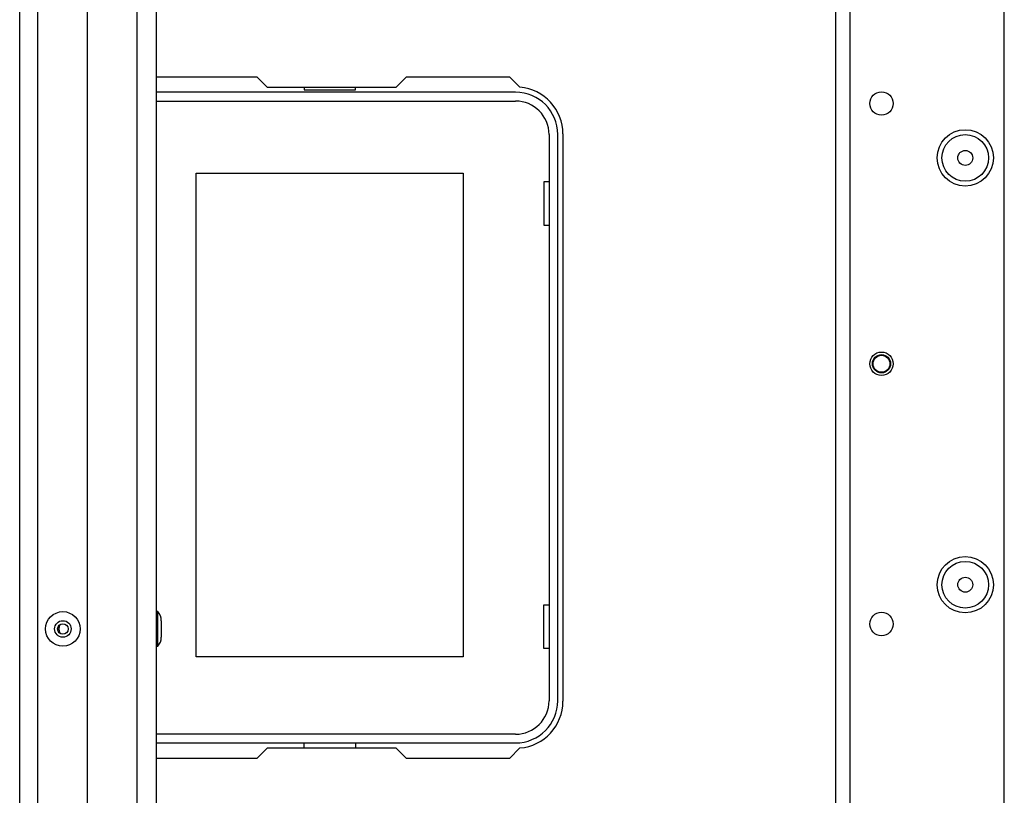
# Model space of a CAD drawing. Extents: x -262 to 44, y -67 to 178.
# Drawn here: x -170 to -163, y -39 to -33 of the extents above; entities that cross this region are included whole.
import ezdxf

# ---------------------------------------------------------------- set-up
doc = ezdxf.new("R2010")
doc.units = 0
doc.header["$MEASUREMENT"] = 0
doc.layers.add('TFR-TRI', color=7, linetype='CONTINUOUS')

msp = doc.modelspace()

# ---------------------------------------------------------------- linework, layer by layer
at = {"layer": 'TFR-TRI', "color": 151, "linetype": 'CONTINUOUS'}
for p, q in [((-170.319, -62.8445), (-170.319, -27.5728)), ((-170.1812, -62.8445), (-170.1812, -27.5728)), ((-169.8071, -62.7658), (-169.8071, -27.6516))]:
    msp.add_line(p, q, dxfattribs=at)
at = {"layer": 'TFR-TRI', "color": 3, "linetype": 'CONTINUOUS'}
for p, q in [((-169.4292, -62.4508), (-169.4292, -27.9665)), ((-169.2875, -27.9665), (-169.2875, -62.4508)), ((-169.2745, -37.3415), (-169.2875, -37.3415)), ((-169.2745, -37.3798), (-169.2745, -37.3415)), ((-169.2745, -37.4725), (-169.2745, -37.3798)), ((-169.2475, -37.4098), (-169.2475, -37.4281)), ((-169.2475, -37.4281), (-169.2475, -37.4725)), ((-169.2745, -37.5651), (-169.2745, -37.4725)), ((-169.2475, -37.4725), (-169.2475, -37.5168)), ((-169.2475, -37.5168), (-169.2475, -37.5351)), ((-169.2875, -37.6035), (-169.2745, -37.6035)), ((-169.2745, -37.6035), (-169.2745, -37.5651))]:
    msp.add_line(p, q, dxfattribs=at)
at = {"layer": 'TFR-TRI', "color": 152, "linetype": 'CONTINUOUS'}
for p, q in [((-162.8694, -60.1972), (-162.8694, -30.22)), ((-164.145, -63.5043), (-164.145, -31.0198)), ((-164.0348, -63.5043), (-164.0348, -31.0198))]:
    msp.add_line(p, q, dxfattribs=at)
at = {"layer": 'TFR-TRI', "color": 30, "linetype": 'CONTINUOUS'}
for p, q in [((-169.2874, -33.2952), (-168.526, -33.2952)), ((-168.526, -33.2952), (-168.4473, -33.374)), ((-167.4701, -33.374), (-167.3914, -33.2952)), ((-167.3914, -33.2952), (-166.6138, -33.2952)), ((-166.6138, -33.2952), (-166.5339, -33.3752)), ((-168.4473, -33.374), (-167.4701, -33.374)), ((-166.2087, -33.7283), (-166.2087, -38.0197)), ((-168.4473, -38.374), (-168.526, -38.4527)), ((-167.4701, -38.374), (-168.4473, -38.374)), ((-167.3914, -38.4527), (-167.4701, -38.374)), ((-166.5339, -38.3728), (-166.6138, -38.4527)), ((-168.526, -38.4527), (-169.2874, -38.4527)), ((-166.6138, -38.4527), (-167.3914, -38.4527))]:
    msp.add_line(p, q, dxfattribs=at)
at = {"layer": 'TFR-TRI', "color": 12, "linetype": 'CONTINUOUS'}
for p, q in [((-166.567, -33.4134), (-169.2874, -33.4134)), ((-168.1674, -33.374), (-168.1674, -33.3937)), ((-168.1674, -33.3937), (-167.7794, -33.3937)), ((-167.7794, -33.3937), (-167.7794, -33.374)), ((-169.2874, -33.4793), (-166.567, -33.4793)), ((-166.314, -33.7322), (-166.314, -38.0157)), ((-166.2481, -38.0157), (-166.2481, -33.7322)), ((-166.567, -38.2687), (-169.2874, -38.2687)), ((-169.2874, -38.3346), (-166.567, -38.3346)), ((-168.1674, -38.374), (-168.1674, -38.3346)), ((-167.7794, -38.3346), (-167.7794, -38.374))]:
    msp.add_line(p, q, dxfattribs=at)
at = {"layer": 'TFR-TRI', "color": 215, "linetype": 'CONTINUOUS'}
for p, q in [((-168.9834, -34.0243), (-166.9634, -34.0243)), ((-168.9834, -37.6843), (-168.9834, -34.0243)), ((-166.9634, -34.0243), (-166.9634, -37.6843)), ((-166.3534, -34.0893), (-166.3534, -34.4193)), ((-166.314, -34.0893), (-166.3534, -34.0893)), ((-166.3534, -34.4193), (-166.314, -34.4193)), ((-166.3534, -37.2893), (-166.314, -37.2893)), ((-166.3534, -37.6193), (-166.3534, -37.2893)), ((-166.314, -37.6193), (-166.3534, -37.6193)), ((-166.9634, -37.6843), (-168.9834, -37.6843))]:
    msp.add_line(p, q, dxfattribs=at)
at = {"layer": 'TFR-TRI', "color": 152, "linetype": 'CONTINUOUS'}
for centre, radius in [((-163.7985, -33.498), 0.0886), ((-163.1647, -33.9094), 0.213), ((-163.7985, -35.4665), 0.0886), ((-163.1647, -37.1378), 0.213), ((-163.7985, -37.435), 0.0886)]:
    msp.add_circle(centre, radius, dxfattribs=at)
at = {"layer": 'TFR-TRI', "color": 7, "linetype": 'CONTINUOUS'}
for centre, radius in [((-163.1647, -33.9094), 0.1762), ((-163.1647, -33.9094), 0.0565), ((-163.1647, -37.1378), 0.1762), ((-163.1647, -37.1378), 0.0565)]:
    msp.add_circle(centre, radius, dxfattribs=at)
at = {"layer": 'TFR-TRI', "color": 3, "linetype": 'CONTINUOUS'}
for centre, radius in [((-163.7985, -35.4665), 0.0689), ((-163.7985, -35.4665), 0.064), ((-169.9922, -37.4725), 0.131), ((-169.9922, -37.4725), 0.0627), ((-169.9922, -37.4725), 0.04)]:
    msp.add_circle(centre, radius, dxfattribs=at)
at = {"layer": 'TFR-TRI', "color": 12, "linetype": 'CONTINUOUS'}
for centre, radius, start, end in [((-166.567, -33.7322), 0.3189, 0, 90), ((-166.567, -33.7322), 0.253, 0, 90), ((-166.567, -38.0157), 0.253, 270, 0), ((-166.567, -38.0157), 0.3189, 270, 0)]:
    msp.add_arc(centre, radius, start, end, dxfattribs=at)
at = {"layer": 'TFR-TRI', "color": 30, "linetype": 'CONTINUOUS'}
for centre, start, end in [((-166.563, -33.7283), 0, 85.28039), ((-166.563, -38.0197), 274.71961, 0)]:
    msp.add_arc(centre, 0.3543, start, end, dxfattribs=at)
at = {"layer": 'TFR-TRI', "color": 3, "linetype": 'CONTINUOUS'}
for centre, radius, start, end in [((-169.3475, -37.4098), 0.1, 0, 43.11361), ((-169.9528, -37.4725), 0.0689, 149.96813, 210.03187), ((-169.3475, -37.5351), 0.1, 316.88639, 0)]:
    msp.add_arc(centre, radius, start, end, dxfattribs=at)

doc.saveas('drawing.dxf')
